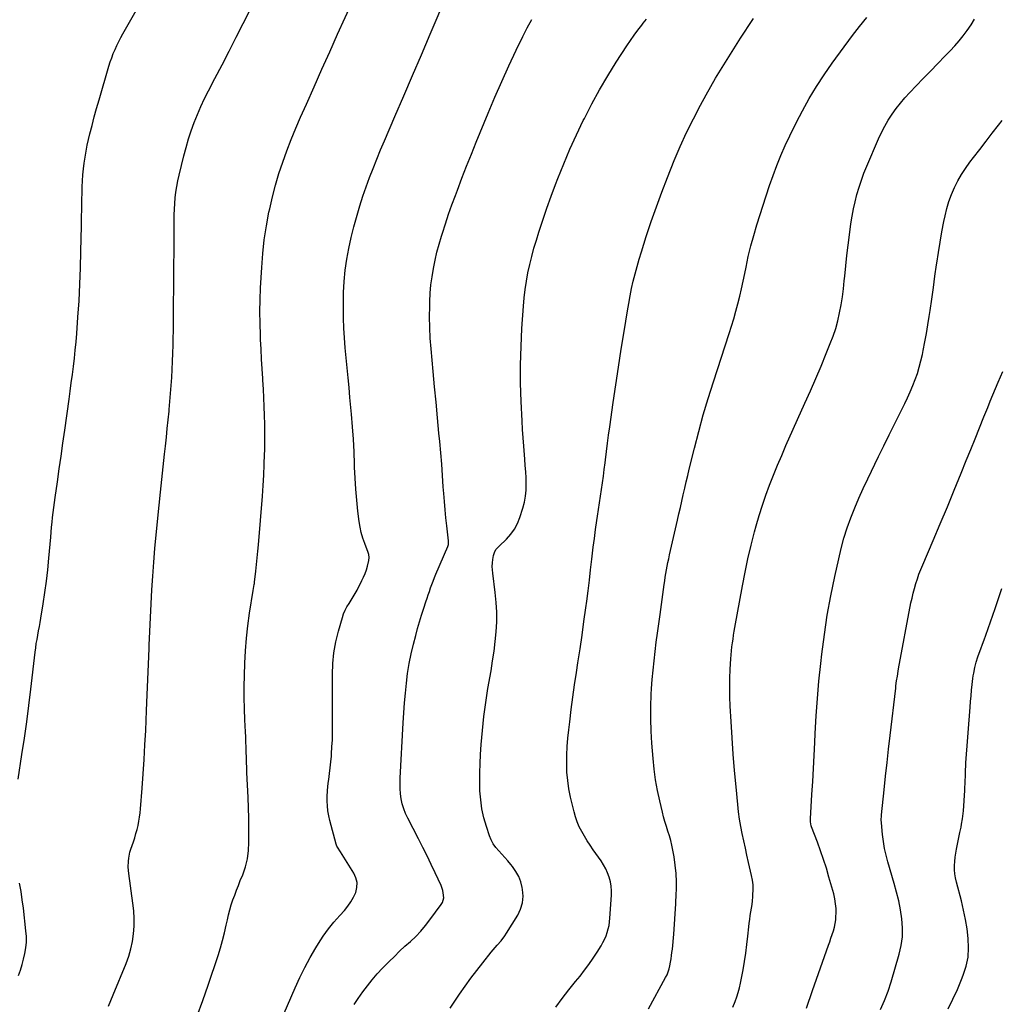
# Model space of a CAD drawing. Units: inches. Extents: x 1864794 to 1870087, y 475177 to 480378.
# Drawn here: x 1868194 to 1868926, y 476185 to 476921 of the extents above; entities that cross this region are included whole.
import ezdxf

# ---------------------------------------------------------------- set-up
doc = ezdxf.new("R2010")
doc.units = ezdxf.units.IN
doc.header["$MEASUREMENT"] = 0
doc.layers.add('7', color=7, linetype='Continuous')
doc.layers.add('8', color=7, linetype='Continuous')

msp = doc.modelspace()

# ---------------------------------------------------------------- linework, layer by layer
at = {"layer": '7', "color": 18}
for points in [[(1868385.86, 476165.53, 1684), (1868399.73, 476197.68, 1684), (1868403.25, 476205.35, 1684), (1868406.97, 476212.91, 1684), (1868411.02, 476220.31, 1684), (1868415.29, 476227.59, 1684), (1868417.22, 476230.72, 1684), (1868420.84, 476236.23, 1684), (1868424.66, 476241.59, 1684), (1868428.8, 476246.71, 1684), (1868433.13, 476251.68, 1684), (1868436.6, 476255.43, 1684), (1868439.16, 476258.53, 1684), (1868441.46, 476261.79, 1684), (1868443.39, 476265.29, 1684), (1868445.06, 476268.95, 1684), (1868445.91, 476272.67, 1684), (1868446.08, 476276.32, 1684), (1868445.21, 476279.88, 1684), (1868443.67, 476283.37, 1684), (1868433.69, 476299.16, 1684), (1868433.24, 476299.87, 1684), (1868431.88, 476302.02, 1684), (1868431.09, 476303.49, 1684), (1868430.79, 476304.27, 1684), (1868430.54, 476305.07, 1684), (1868425.82, 476322.66, 1684), (1868425, 476326.25, 1684), (1868424.35, 476329.87, 1684), (1868423.97, 476333.53, 1684), (1868423.77, 476337.21, 1684), (1868423.79, 476340.91, 1684), (1868423.94, 476344.59, 1684), (1868424.26, 476348.27, 1684), (1868424.7, 476351.94, 1684), (1868424.91, 476353.33, 1684), (1868425.5, 476357.69, 1684), (1868426.03, 476362.06, 1684), (1868426.48, 476366.43, 1684), (1868426.87, 476370.82, 1684), (1868427.01, 476372.55, 1684), (1868427.35, 476377.81, 1684), (1868427.61, 476383.07, 1684), (1868427.72, 476388.34, 1684), (1868427.74, 476393.61, 1684), (1868427.7, 476397.91, 1684), (1868427.65, 476405.33, 1684), (1868427.61, 476412.75, 1684), (1868427.61, 476420.18, 1684), (1868427.64, 476427.6, 1684), (1868427.66, 476431.71, 1684), (1868428.03, 476439.92, 1684), (1868428.84, 476448.06, 1684), (1868430.31, 476456.12, 1684), (1868432.21, 476464.11, 1684), (1868435.09, 476474.33, 1684), (1868436.02, 476477.1, 1684), (1868437.13, 476479.79, 1684), (1868438.51, 476482.34, 1684), (1868440.07, 476484.82, 1684), (1868441.71, 476487.26, 1684), (1868443.28, 476489.74, 1684), (1868444.74, 476492.29, 1684), (1868446.14, 476494.88, 1684), (1868449.75, 476501.95, 1684), (1868450.98, 476504.57, 1684), (1868452.09, 476507.24, 1684), (1868453.02, 476509.98, 1684), (1868453.83, 476512.76, 1684), (1868454.88, 476516.89, 1684), (1868455.12, 476519.18, 1684), (1868454.79, 476521.47, 1684), (1868454.58, 476522.22, 1684), (1868454.33, 476522.95, 1684), (1868451.81, 476529.58, 1684), (1868450.42, 476533.66, 1684), (1868449.23, 476537.79, 1684), (1868448.35, 476541.99, 1684), (1868447.67, 476546.24, 1684), (1868446.73, 476553.95, 1684), (1868445.84, 476562.1, 1684), (1868445.11, 476570.26, 1684), (1868444.62, 476578.44, 1684), (1868444.28, 476586.63, 1684), (1868444.21, 476588.92, 1684), (1868443.86, 476598.26, 1684), (1868443.39, 476607.59, 1684), (1868442.74, 476616.91, 1684), (1868441.97, 476626.22, 1684), (1868440.8, 476638.79, 1684), (1868440.1, 476646.21, 1684), (1868439.39, 476653.61, 1684), (1868438.65, 476661.02, 1684), (1868437.91, 476668.43, 1684), (1868437.23, 476675.84, 1684), (1868436.67, 476683.26, 1684), (1868436.27, 476690.68, 1684), (1868435.97, 476698.12, 1684), (1868435.9, 476700.75, 1684), (1868435.84, 476709.04, 1684), (1868436.02, 476717.33, 1684), (1868436.55, 476725.6, 1684), (1868437.32, 476733.86, 1684), (1868438.47, 476742.08, 1684), (1868439.86, 476750.25, 1684), (1868441.63, 476758.34, 1684), (1868443.66, 476766.38, 1684), (1868446.05, 476775.02, 1684), (1868448.13, 476782.13, 1684), (1868450.35, 476789.19, 1684), (1868452.78, 476796.19, 1684), (1868455.34, 476803.15, 1684), (1868458.05, 476810.05, 1684), (1868460.81, 476816.93, 1684), (1868463.65, 476823.77, 1684), (1868466.55, 476830.6, 1684), (1868474.39, 476848.78, 1684), (1868481, 476864.16, 1684), (1868487.59, 476879.55, 1684), (1868494.15, 476894.96, 1684), (1868500.68, 476910.37, 1684), (1868513.12, 476939.8, 1684)], [(1868192.79, 476353.62, 1678), (1868195.65, 476371.89, 1678), (1868197.48, 476384.1, 1678), (1868199.23, 476396.33, 1678), (1868200.82, 476408.58, 1678), (1868202.32, 476420.85, 1678), (1868205.53, 476448.4, 1678), (1868205.93, 476451.61, 1678), (1868206.38, 476454.82, 1678), (1868206.9, 476458.01, 1678), (1868207.46, 476461.2, 1678), (1868208.05, 476464.38, 1678), (1868208.63, 476467.57, 1678), (1868209.18, 476470.76, 1678), (1868209.73, 476473.95, 1678), (1868211.52, 476484.54, 1678), (1868212.84, 476493.04, 1678), (1868214.03, 476501.56, 1678), (1868215, 476510.1, 1678), (1868215.83, 476518.66, 1678), (1868217.16, 476534.48, 1678), (1868217.48, 476538.17, 1678), (1868217.82, 476541.86, 1678), (1868218.19, 476545.55, 1678), (1868218.57, 476549.23, 1678), (1868218.99, 476552.91, 1678), (1868219.43, 476556.59, 1678), (1868219.92, 476560.26, 1678), (1868220.42, 476563.93, 1678), (1868222.14, 476575.82, 1678), (1868223.52, 476585.43, 1678), (1868224.89, 476595.04, 1678), (1868226.25, 476604.65, 1678), (1868227.6, 476614.26, 1678), (1868230.86, 476637.52, 1678), (1868231.71, 476643.64, 1678), (1868232.54, 476649.76, 1678), (1868233.34, 476655.88, 1678), (1868234.13, 476662.01, 1678), (1868234.86, 476668.14, 1678), (1868235.52, 476674.28, 1678), (1868236.09, 476680.42, 1678), (1868236.59, 476686.58, 1678), (1868237.5, 476698.82, 1678), (1868238.3, 476711.1, 1678), (1868238.97, 476723.4, 1678), (1868239.44, 476735.7, 1678), (1868239.76, 476748, 1678), (1868240.11, 476767.08, 1678), (1868240.24, 476773.42, 1678), (1868240.37, 476779.76, 1678), (1868240.51, 476786.09, 1678), (1868240.67, 476792.43, 1678), (1868240.76, 476796.11, 1678), (1868240.95, 476800.6, 1678), (1868241.22, 476805.09, 1678), (1868241.63, 476809.56, 1678), (1868242.14, 476814.03, 1678), (1868242.78, 476818.48, 1678), (1868243.53, 476822.91, 1678), (1868244.42, 476827.31, 1678), (1868245.41, 476831.7, 1678), (1868246.39, 476835.75, 1678), (1868247.99, 476842.14, 1678), (1868249.66, 476848.5, 1678), (1868251.41, 476854.85, 1678), (1868253.23, 476861.18, 1678), (1868260.68, 476886.45, 1678), (1868261.67, 476889.59, 1678), (1868262.74, 476892.71, 1678), (1868263.92, 476895.79, 1678), (1868265.19, 476898.84, 1678), (1868266.55, 476901.85, 1678), (1868267.98, 476904.82, 1678), (1868269.5, 476907.75, 1678), (1868271.07, 476910.65, 1678), (1868282.89, 476931.59, 1678)], [(1868326.71, 476176.56, 1682), (1868330.86, 476188.07, 1682), (1868334.86, 476199.64, 1682), (1868342.24, 476221.76, 1682), (1868344, 476227.38, 1682), (1868345.63, 476233.04, 1682), (1868347.05, 476238.75, 1682), (1868348.33, 476244.49, 1682), (1868349.14, 476248.48, 1682), (1868349.99, 476252.24, 1682), (1868350.95, 476255.97, 1682), (1868352.07, 476259.65, 1682), (1868353.3, 476263.31, 1682), (1868354.63, 476266.93, 1682), (1868355.99, 476270.54, 1682), (1868357.39, 476274.14, 1682), (1868358.82, 476277.73, 1682), (1868360.62, 476282.18, 1682), (1868362.6, 476288.06, 1682), (1868364.12, 476294.02, 1682), (1868364.94, 476300.12, 1682), (1868365.29, 476306.32, 1682), (1868365.29, 476309.14, 1682), (1868365.23, 476316.82, 1682), (1868365.1, 476324.49, 1682), (1868364.88, 476332.16, 1682), (1868364.6, 476339.83, 1682), (1868363.79, 476358.52, 1682), (1868363.64, 476362.32, 1682), (1868363.5, 476366.13, 1682), (1868363.39, 476369.93, 1682), (1868363.3, 476373.74, 1682), (1868363.2, 476377.55, 1682), (1868363.07, 476381.35, 1682), (1868362.9, 476385.16, 1682), (1868362.72, 476388.96, 1682), (1868362.23, 476397.91, 1682), (1868361.89, 476406.19, 1682), (1868361.69, 476414.47, 1682), (1868361.71, 476422.75, 1682), (1868361.88, 476431.04, 1682), (1868362.19, 476440.2, 1682), (1868362.68, 476449.56, 1682), (1868363.41, 476458.9, 1682), (1868364.49, 476468.21, 1682), (1868365.81, 476477.49, 1682), (1868368.55, 476494.47, 1682), (1868369.31, 476499.12, 1682), (1868369.42, 476499.9, 1682), (1868369.51, 476500.68, 1682), (1868370.47, 476509, 1682), (1868371.01, 476513.94, 1682), (1868371.52, 476518.88, 1682), (1868371.97, 476523.83, 1682), (1868372.4, 476528.79, 1682), (1868375.3, 476565.06, 1682), (1868375.86, 476572.91, 1682), (1868376.34, 476580.77, 1682), (1868376.7, 476588.63, 1682), (1868376.97, 476596.5, 1682), (1868377.04, 476599.09, 1682), (1868377.16, 476605.67, 1682), (1868377.2, 476612.24, 1682), (1868377.13, 476618.82, 1682), (1868376.99, 476625.4, 1682), (1868376.76, 476631.97, 1682), (1868376.48, 476638.54, 1682), (1868376.12, 476645.11, 1682), (1868375.72, 476651.68, 1682), (1868375.62, 476653.05, 1682), (1868375.16, 476660.31, 1682), (1868374.73, 476667.56, 1682), (1868374.35, 476674.82, 1682), (1868373.99, 476682.08, 1682), (1868373.84, 476685.29, 1682), (1868373.57, 476694.15, 1682), (1868373.48, 476703.01, 1682), (1868373.66, 476711.87, 1682), (1868374.01, 476720.73, 1682), (1868374.85, 476736.06, 1682), (1868375.66, 476746.42, 1682), (1868376.78, 476756.73, 1682), (1868378.36, 476766.99, 1682), (1868380.26, 476777.2, 1682), (1868380.8, 476779.8, 1682), (1868382.83, 476788.64, 1682), (1868385.1, 476797.41, 1682), (1868387.71, 476806.08, 1682), (1868390.55, 476814.69, 1682), (1868393.66, 476823.21, 1682), (1868396.91, 476831.68, 1682), (1868400.36, 476840.07, 1682), (1868403.94, 476848.41, 1682), (1868408.19, 476857.97, 1682), (1868414.01, 476871.05, 1682), (1868419.84, 476884.12, 1682), (1868425.7, 476897.17, 1682), (1868431.57, 476910.22, 1682), (1868442.87, 476935.27, 1682)], [(1868515.62, 476182.41, 1688), (1868522.63, 476192.76, 1688), (1868526.81, 476198.78, 1688), (1868531.09, 476204.72, 1688), (1868535.51, 476210.56, 1688), (1868540.03, 476216.33, 1688), (1868546.33, 476224.18, 1688), (1868549.27, 476227.7, 1688), (1868550.78, 476229.42, 1688), (1868553.82, 476232.85, 1688), (1868556.57, 476236.49, 1688), (1868557.83, 476238.4, 1688), (1868566.16, 476251.94, 1688), (1868568.3, 476256.49, 1688), (1868569.75, 476261.18, 1688), (1868570.14, 476266.07, 1688), (1868569.84, 476271.09, 1688), (1868569.58, 476272.58, 1688), (1868568.5, 476276.82, 1688), (1868566.99, 476280.87, 1688), (1868564.87, 476284.63, 1688), (1868562.33, 476288.19, 1688), (1868560.95, 476289.84, 1688), (1868558.74, 476292.41, 1688), (1868556.51, 476294.95, 1688), (1868554.23, 476297.45, 1688), (1868551.92, 476299.92, 1688), (1868549.78, 476302.48, 1688), (1868547.89, 476305.2, 1688), (1868546.37, 476308.14, 1688), (1868545.11, 476311.23, 1688), (1868542.77, 476318.25, 1688), (1868540.9, 476324.76, 1688), (1868539.4, 476331.35, 1688), (1868538.47, 476338.03, 1688), (1868537.92, 476344.79, 1688), (1868537.76, 476351.59, 1688), (1868537.76, 476358.39, 1688), (1868537.97, 476365.19, 1688), (1868538.34, 476371.99, 1688), (1868538.87, 476379.46, 1688), (1868539.77, 476389.97, 1688), (1868540.88, 476400.46, 1688), (1868542.3, 476410.91, 1688), (1868543.94, 476421.33, 1688), (1868546.24, 476434.61, 1688), (1868547.4, 476441.87, 1688), (1868548.44, 476449.15, 1688), (1868549.3, 476456.44, 1688), (1868550.04, 476463.76, 1688), (1868550.45, 476471.08, 1688), (1868550.53, 476478.39, 1688), (1868550.13, 476485.69, 1688), (1868549.4, 476492.98, 1688), (1868547.47, 476507.42, 1688), (1868547.24, 476509.99, 1688), (1868547.16, 476512.55, 1688), (1868547.3, 476515.11, 1688), (1868547.59, 476517.66, 1688), (1868548.08, 476520.73, 1688), (1868549.04, 476523.61, 1688), (1868550.16, 476525.33, 1688), (1868552.22, 476527.65, 1688), (1868557.78, 476532.97, 1688), (1868560.99, 476536.55, 1688), (1868563.79, 476540.38, 1688), (1868565.99, 476544.59, 1688), (1868567.78, 476549.05, 1688), (1868570, 476556.09, 1688), (1868571.16, 476560.53, 1688), (1868572.02, 476565.01, 1688), (1868572.42, 476569.55, 1688), (1868572.52, 476574.14, 1688), (1868572.35, 476578.75, 1688), (1868572.12, 476583.36, 1688), (1868571.82, 476587.97, 1688), (1868571.47, 476592.58, 1688), (1868571.18, 476595.99, 1688), (1868570.68, 476602.3, 1688), (1868570.22, 476608.62, 1688), (1868569.83, 476614.94, 1688), (1868569.49, 476621.26, 1688), (1868568.79, 476635.91, 1688), (1868568.36, 476649.55, 1688), (1868568.26, 476663.2, 1688), (1868568.63, 476676.84, 1688), (1868569.31, 476690.47, 1688), (1868570.43, 476706.93, 1688), (1868570.98, 476713.22, 1688), (1868571.71, 476719.48, 1688), (1868572.68, 476725.7, 1688), (1868573.82, 476731.9, 1688), (1868575.18, 476738.07, 1688), (1868576.66, 476744.2, 1688), (1868578.32, 476750.28, 1688), (1868580.11, 476756.34, 1688), (1868581.97, 476762.34, 1688), (1868584.87, 476771.34, 1688), (1868587.89, 476780.3, 1688), (1868591.09, 476789.19, 1688), (1868594.43, 476798.04, 1688), (1868596.15, 476802.47, 1688), (1868600.57, 476813.44, 1688), (1868605.19, 476824.33, 1688), (1868610.09, 476835.1, 1688), (1868615.18, 476845.78, 1688), (1868615.98, 476847.41, 1688), (1868621.5, 476858.14, 1688), (1868627.27, 476868.72, 1688), (1868633.41, 476879.09, 1688), (1868639.8, 476889.33, 1688), (1868647.7, 476901.49, 1688), (1868650.38, 476905.5, 1688), (1868653.13, 476909.45, 1688), (1868655.99, 476913.33, 1688), (1868658.92, 476917.16, 1688), (1868660.01, 476918.54, 1688), (1868662.43, 476921.65, 1688)], [(1868664, 476182.03, 1692), (1868676.68, 476205.26, 1692), (1868677.75, 476207.38, 1692), (1868679.43, 476211.81, 1692), (1868679.95, 476214.11, 1692), (1868680.41, 476216.71, 1692), (1868680.81, 476219.18, 1692), (1868681.16, 476221.65, 1692), (1868681.46, 476224.13, 1692), (1868681.72, 476226.62, 1692), (1868682.72, 476237.62, 1692), (1868683.35, 476245.2, 1692), (1868683.9, 476252.79, 1692), (1868684.32, 476260.39, 1692), (1868684.66, 476267.99, 1692), (1868684.76, 476270.71, 1692), (1868684.79, 476276.94, 1692), (1868684.54, 476283.15, 1692), (1868683.89, 476289.33, 1692), (1868682.98, 476295.49, 1692), (1868682.06, 476300.52, 1692), (1868681.32, 476304.13, 1692), (1868680.48, 476307.72, 1692), (1868679.48, 476311.26, 1692), (1868678.38, 476314.78, 1692), (1868677.25, 476318.29, 1692), (1868676.19, 476321.82, 1692), (1868675.22, 476325.38, 1692), (1868674.32, 476328.96, 1692), (1868672.31, 476337.37, 1692), (1868670.64, 476345.2, 1692), (1868669.21, 476353.07, 1692), (1868668.14, 476360.99, 1692), (1868667.31, 476368.96, 1692), (1868666.39, 476380.43, 1692), (1868665.85, 476389.54, 1692), (1868665.56, 476398.65, 1692), (1868665.65, 476407.76, 1692), (1868666, 476416.88, 1692), (1868666.26, 476421.22, 1692), (1868666.74, 476428.16, 1692), (1868667.32, 476435.09, 1692), (1868668.04, 476442.01, 1692), (1868668.85, 476448.92, 1692), (1868669.75, 476455.82, 1692), (1868670.65, 476462.72, 1692), (1868671.58, 476469.61, 1692), (1868672.52, 476476.51, 1692), (1868675.61, 476498.93, 1692), (1868676.01, 476501.71, 1692), (1868676.44, 476504.5, 1692), (1868676.89, 476507.28, 1692), (1868677.37, 476510.05, 1692), (1868677.89, 476512.82, 1692), (1868678.43, 476515.58, 1692), (1868679.01, 476518.34, 1692), (1868679.62, 476521.09, 1692), (1868685.59, 476547.08, 1692), (1868686.68, 476551.84, 1692), (1868687.76, 476556.61, 1692), (1868688.82, 476561.38, 1692), (1868689.88, 476566.15, 1692), (1868690.95, 476570.92, 1692), (1868692.05, 476575.68, 1692), (1868693.18, 476580.44, 1692), (1868694.34, 476585.19, 1692), (1868698.21, 476600.8, 1692), (1868701.45, 476613.31, 1692), (1868704.88, 476625.77, 1692), (1868708.58, 476638.15, 1692), (1868712.46, 476650.48, 1692), (1868724.25, 476686.56, 1692), (1868725.99, 476692.08, 1692), (1868727.67, 476697.63, 1692), (1868729.23, 476703.21, 1692), (1868730.72, 476708.81, 1692), (1868732.1, 476714.43, 1692), (1868733.43, 476720.07, 1692), (1868734.67, 476725.73, 1692), (1868735.84, 476731.41, 1692), (1868736.78, 476736.1, 1692), (1868738.5, 476744.1, 1692), (1868740.4, 476752.05, 1692), (1868742.56, 476759.93, 1692), (1868744.9, 476767.78, 1692), (1868751.79, 476789.59, 1692), (1868754.32, 476797.22, 1692), (1868756.98, 476804.8, 1692), (1868759.85, 476812.29, 1692), (1868762.86, 476819.74, 1692), (1868766.08, 476827.1, 1692), (1868769.42, 476834.4, 1692), (1868772.97, 476841.61, 1692), (1868776.64, 476848.75, 1692), (1868778.96, 476853.1, 1692), (1868784.08, 476862.24, 1692), (1868789.46, 476871.23, 1692), (1868795.23, 476879.97, 1692), (1868801.25, 476888.55, 1692), (1868816.48, 476909.28, 1692), (1868821.65, 476916.06, 1692), (1868826.96, 476922.71, 1692)], [(1868727.05, 476183.1, 1694), (1868728.75, 476187.5, 1694), (1868729.91, 476190.84, 1694), (1868730.96, 476194.22, 1694), (1868731.83, 476197.64, 1694), (1868732.59, 476201.1, 1694), (1868734.53, 476211.11, 1694), (1868735.65, 476217.34, 1694), (1868736.65, 476223.6, 1694), (1868737.48, 476229.87, 1694), (1868738.2, 476236.16, 1694), (1868738.9, 476243.15, 1694), (1868739.21, 476245.96, 1694), (1868739.56, 476248.76, 1694), (1868739.98, 476251.56, 1694), (1868740.43, 476254.34, 1694), (1868740.88, 476257.13, 1694), (1868741.27, 476259.93, 1694), (1868741.59, 476262.73, 1694), (1868741.86, 476265.54, 1694), (1868741.99, 476267.21, 1694), (1868742.11, 476270.84, 1694), (1868742.01, 476274.46, 1694), (1868741.59, 476278.06, 1694), (1868740.94, 476281.64, 1694), (1868738.71, 476291.38, 1694), (1868737.49, 476296.75, 1694), (1868736.29, 476302.11, 1694), (1868735.11, 476307.49, 1694), (1868733.95, 476312.86, 1694), (1868732.9, 476318.25, 1694), (1868731.96, 476323.67, 1694), (1868731.22, 476329.11, 1694), (1868730.6, 476334.57, 1694), (1868729.32, 476347.93, 1694), (1868728.23, 476360.09, 1694), (1868727.23, 476372.26, 1694), (1868726.37, 476384.44, 1694), (1868725.61, 476396.63, 1694), (1868724.97, 476408.06, 1694), (1868724.7, 476414.96, 1694), (1868724.58, 476421.86, 1694), (1868724.69, 476428.77, 1694), (1868724.96, 476435.67, 1694), (1868725.4, 476443.56, 1694), (1868725.61, 476446.51, 1694), (1868725.87, 476449.46, 1694), (1868726.21, 476452.39, 1694), (1868726.61, 476455.32, 1694), (1868727.06, 476458.25, 1694), (1868727.53, 476461.17, 1694), (1868728.03, 476464.08, 1694), (1868728.54, 476467, 1694), (1868734.11, 476497.97, 1694), (1868736.08, 476508.14, 1694), (1868738.22, 476518.28, 1694), (1868740.62, 476528.35, 1694), (1868743.2, 476538.39, 1694), (1868744.44, 476542.98, 1694), (1868746.64, 476550.66, 1694), (1868749.01, 476558.28, 1694), (1868751.61, 476565.83, 1694), (1868754.37, 476573.32, 1694), (1868757.3, 476580.75, 1694), (1868760.32, 476588.15, 1694), (1868763.44, 476595.5, 1694), (1868766.65, 476602.82, 1694), (1868780.86, 476634.57, 1694), (1868784.93, 476643.78, 1694), (1868788.94, 476653.01, 1694), (1868792.86, 476662.28, 1694), (1868796.72, 476671.58, 1694), (1868799.78, 476679.03, 1694), (1868801.91, 476684.67, 1694), (1868803.82, 476690.37, 1694), (1868805.4, 476696.18, 1694), (1868806.76, 476702.05, 1694), (1868807.86, 476707.99, 1694), (1868808.82, 476713.94, 1694), (1868809.59, 476719.92, 1694), (1868810.21, 476725.93, 1694), (1868810.52, 476729.42, 1694), (1868811.26, 476737.18, 1694), (1868812.08, 476744.93, 1694), (1868813.01, 476752.66, 1694), (1868814.03, 476760.39, 1694), (1868815.19, 476768.69, 1694), (1868816.06, 476774.2, 1694), (1868817.08, 476779.68, 1694), (1868818.31, 476785.12, 1694), (1868819.68, 476790.53, 1694), (1868821.26, 476795.88, 1694), (1868822.99, 476801.17, 1694), (1868824.94, 476806.4, 1694), (1868827.03, 476811.57, 1694), (1868835.83, 476832.09, 1694), (1868838.03, 476836.85, 1694), (1868840.42, 476841.51, 1694), (1868843.07, 476846.03, 1694), (1868845.9, 476850.44, 1694), (1868848.97, 476854.71, 1694), (1868852.17, 476858.86, 1694), (1868855.58, 476862.84, 1694), (1868859.12, 476866.71, 1694), (1868863.86, 476871.63, 1694), (1868869.25, 476877.22, 1694), (1868874.65, 476882.79, 1694), (1868880.06, 476888.35, 1694), (1868885.48, 476893.91, 1694), (1868889.33, 476897.84, 1694), (1868892.74, 476901.5, 1694), (1868896.04, 476905.26, 1694), (1868899.15, 476909.16, 1694), (1868902.15, 476913.17, 1694), (1868904.93, 476917.32, 1694), (1868907.54, 476921.57, 1694)], [(1868443.87, 476185.05, 1686), (1868445.31, 476187.32, 1686), (1868446.82, 476189.55, 1686), (1868450.36, 476194.58, 1686), (1868453.79, 476199.21, 1686), (1868457.37, 476203.71, 1686), (1868461.16, 476208.03, 1686), (1868465.1, 476212.23, 1686), (1868470.07, 476217.26, 1686), (1868473.95, 476221.12, 1686), (1868477.88, 476224.92, 1686), (1868481.89, 476228.64, 1686), (1868485.95, 476232.31, 1686), (1868489.91, 476236.06, 1686), (1868493.7, 476239.96, 1686), (1868497.23, 476244.1, 1686), (1868500.59, 476248.4, 1686), (1868509, 476259.9, 1686), (1868509.91, 476261.49, 1686), (1868510.83, 476264.91, 1686), (1868510.55, 476268.61, 1686), (1868510.14, 476270.44, 1686), (1868508.85, 476273.98, 1686), (1868504.52, 476283.43, 1686), (1868501.52, 476289.86, 1686), (1868498.44, 476296.25, 1686), (1868495.27, 476302.6, 1686), (1868492.03, 476308.91, 1686), (1868483.96, 476324.33, 1686), (1868482.34, 476327.82, 1686), (1868480.96, 476331.39, 1686), (1868479.92, 476335.07, 1686), (1868479.12, 476338.83, 1686), (1868478.62, 476342.66, 1686), (1868478.29, 476346.5, 1686), (1868478.21, 476350.35, 1686), (1868478.3, 476354.2, 1686), (1868480.6, 476395.66, 1686), (1868481.06, 476403.07, 1686), (1868481.6, 476410.48, 1686), (1868482.24, 476417.88, 1686), (1868482.96, 476425.28, 1686), (1868483.89, 476432.64, 1686), (1868485.05, 476439.96, 1686), (1868486.55, 476447.21, 1686), (1868488.27, 476454.43, 1686), (1868489.98, 476460.96, 1686), (1868491.37, 476466.07, 1686), (1868492.82, 476471.16, 1686), (1868494.35, 476476.22, 1686), (1868495.95, 476481.27, 1686), (1868497.53, 476486.15, 1686), (1868498.38, 476488.74, 1686), (1868499.24, 476491.33, 1686), (1868500.12, 476493.92, 1686), (1868501.01, 476496.5, 1686), (1868501.94, 476499.07, 1686), (1868502.9, 476501.62, 1686), (1868503.91, 476504.16, 1686), (1868504.96, 476506.68, 1686), (1868513.84, 476527.44, 1686), (1868514.34, 476529.02, 1686), (1868514.48, 476531.79, 1686), (1868513.14, 476542.8, 1686), (1868512.45, 476548.87, 1686), (1868511.83, 476554.94, 1686), (1868511.32, 476561.03, 1686), (1868510.87, 476567.12, 1686), (1868510.56, 476571.95, 1686), (1868509.97, 476580.45, 1686), (1868509.33, 476588.96, 1686), (1868508.62, 476597.45, 1686), (1868507.85, 476605.95, 1686), (1868507.27, 476612.09, 1686), (1868506.18, 476623.65, 1686), (1868505.09, 476635.21, 1686), (1868504.02, 476646.77, 1686), (1868502.95, 476658.33, 1686), (1868501.42, 476675.1, 1686), (1868500.83, 476683.06, 1686), (1868500.43, 476691.03, 1686), (1868500.31, 476699.01, 1686), (1868500.39, 476707, 1686), (1868500.48, 476710.54, 1686), (1868500.8, 476716.75, 1686), (1868501.31, 476722.93, 1686), (1868502.12, 476729.08, 1686), (1868503.12, 476735.21, 1686), (1868504.38, 476741.3, 1686), (1868505.79, 476747.36, 1686), (1868507.41, 476753.35, 1686), (1868509.17, 476759.32, 1686), (1868509.89, 476761.6, 1686), (1868512.18, 476768.66, 1686), (1868514.54, 476775.7, 1686), (1868517.01, 476782.7, 1686), (1868519.55, 476789.67, 1686), (1868521.08, 476793.78, 1686), (1868524.49, 476802.77, 1686), (1868527.96, 476811.74, 1686), (1868531.52, 476820.67, 1686), (1868535.14, 476829.58, 1686), (1868544.09, 476851.27, 1686), (1868549.11, 476863.13, 1686), (1868554.26, 476874.92, 1686), (1868559.61, 476886.63, 1686), (1868565.1, 476898.27, 1686), (1868570.08, 476908.59, 1686), (1868573.28, 476914.97, 1686), (1868576.62, 476921.28, 1686)], [(1868782.07, 476182.37, 1696), (1868783.46, 476186.79, 1696), (1868784.89, 476191.2, 1696), (1868786.38, 476195.58, 1696), (1868787.9, 476199.96, 1696), (1868798.4, 476229.43, 1696), (1868799.34, 476232.1, 1696), (1868800.27, 476234.78, 1696), (1868801.17, 476237.46, 1696), (1868802.07, 476240.15, 1696), (1868802.83, 476242.87, 1696), (1868803.44, 476245.61, 1696), (1868803.81, 476248.39, 1696), (1868804.03, 476251.2, 1696), (1868804.09, 476253.05, 1696), (1868804.05, 476256.79, 1696), (1868803.77, 476260.5, 1696), (1868803.16, 476264.17, 1696), (1868802.32, 476267.81, 1696), (1868798.77, 476280.43, 1696), (1868796.82, 476287.04, 1696), (1868794.75, 476293.6, 1696), (1868792.51, 476300.11, 1696), (1868790.15, 476306.58, 1696), (1868785.8, 476318.05, 1696), (1868785.56, 476318.76, 1696), (1868784.97, 476321.71, 1696), (1868784.94, 476323.96, 1696), (1868786.08, 476341.97, 1696), (1868786.67, 476351.73, 1696), (1868787.22, 476361.48, 1696), (1868787.72, 476371.25, 1696), (1868788.18, 476381.01, 1696), (1868788.48, 476387.69, 1696), (1868789.2, 476400.78, 1696), (1868790.11, 476413.85, 1696), (1868791.28, 476426.91, 1696), (1868792.64, 476439.95, 1696), (1868793.44, 476446.97, 1696), (1868795.34, 476461.59, 1696), (1868797.54, 476476.15, 1696), (1868800.18, 476490.64, 1696), (1868803.12, 476505.08, 1696), (1868806.03, 476518.3, 1696), (1868807.91, 476526.04, 1696), (1868810.01, 476533.72, 1696), (1868812.45, 476541.3, 1696), (1868815.1, 476548.81, 1696), (1868818.02, 476556.23, 1696), (1868821.08, 476563.59, 1696), (1868824.34, 476570.87, 1696), (1868827.74, 476578.08, 1696), (1868835.81, 476594.6, 1696), (1868839.78, 476602.69, 1696), (1868843.75, 476610.77, 1696), (1868847.76, 476618.84, 1696), (1868851.77, 476626.9, 1696), (1868855.44, 476634.24, 1696), (1868857.56, 476638.66, 1696), (1868859.58, 476643.12, 1696), (1868861.46, 476647.65, 1696), (1868863.24, 476652.21, 1696), (1868864.84, 476656.84, 1696), (1868866.29, 476661.52, 1696), (1868867.52, 476666.25, 1696), (1868868.61, 476671.03, 1696), (1868869.22, 476674.03, 1696), (1868870.45, 476680.34, 1696), (1868871.61, 476686.67, 1696), (1868872.67, 476693.02, 1696), (1868873.66, 476699.37, 1696), (1868874.33, 476703.92, 1696), (1868875.57, 476712.4, 1696), (1868876.8, 476720.88, 1696), (1868878, 476729.36, 1696), (1868879.18, 476737.85, 1696), (1868879.38, 476739.29, 1696), (1868880.53, 476747.04, 1696), (1868881.77, 476754.79, 1696), (1868883.16, 476762.5, 1696), (1868884.64, 476770.2, 1696), (1868885.55, 476774.66, 1696), (1868886.84, 476780.06, 1696), (1868888.39, 476785.37, 1696), (1868890.32, 476790.56, 1696), (1868892.5, 476795.67, 1696), (1868895.03, 476800.61, 1696), (1868897.77, 476805.43, 1696), (1868900.82, 476810.05, 1696), (1868904.09, 476814.54, 1696), (1868906.89, 476818.14, 1696), (1868911.57, 476824.18, 1696), (1868916.23, 476830.24, 1696), (1868920.87, 476836.32, 1696), (1868925.48, 476842.42, 1696), (1868928.11, 476845.91, 1696)], [(1868837.39, 476181.37, 1698), (1868840.34, 476188.18, 1698), (1868842.91, 476195.14, 1698), (1868845.23, 476202.21, 1698), (1868851.32, 476222.65, 1698), (1868852.82, 476229.2, 1698), (1868853.74, 476235.8, 1698), (1868853.8, 476242.45, 1698), (1868853.29, 476249.15, 1698), (1868852.18, 476255.85, 1698), (1868850.89, 476262.51, 1698), (1868849.31, 476269.11, 1698), (1868847.54, 476275.67, 1698), (1868842.83, 476291.73, 1698), (1868841.51, 476296.76, 1698), (1868840.37, 476301.82, 1698), (1868839.51, 476306.94, 1698), (1868838.84, 476312.1, 1698), (1868837.93, 476320.99, 1698), (1868837.85, 476323.22, 1698), (1868838.07, 476326.19, 1698), (1868838.15, 476326.93, 1698), (1868840.06, 476345.68, 1698), (1868841.11, 476355.79, 1698), (1868842.2, 476365.9, 1698), (1868843.33, 476376, 1698), (1868844.49, 476386.1, 1698), (1868848.65, 476421.51, 1698), (1868848.87, 476423.33, 1698), (1868849.36, 476426.98, 1698), (1868849.92, 476430.61, 1698), (1868850.53, 476434.24, 1698), (1868850.86, 476436.05, 1698), (1868860.08, 476485.21, 1698), (1868860.84, 476488.88, 1698), (1868861.67, 476492.51, 1698), (1868862.63, 476496.12, 1698), (1868863.67, 476499.71, 1698), (1868864.83, 476503.26, 1698), (1868866.06, 476506.79, 1698), (1868867.41, 476510.27, 1698), (1868868.83, 476513.73, 1698), (1868876.65, 476531.88, 1698), (1868881.99, 476544.42, 1698), (1868887.27, 476556.97, 1698), (1868892.45, 476569.57, 1698), (1868897.58, 476582.19, 1698), (1868901.37, 476591.62, 1698), (1868904.68, 476599.82, 1698), (1868907.99, 476608.01, 1698), (1868911.3, 476616.2, 1698), (1868914.63, 476624.39, 1698), (1868917.44, 476631.3, 1698), (1868919.37, 476636.03, 1698), (1868921.32, 476640.75, 1698), (1868923.28, 476645.47, 1698), (1868925.26, 476650.18, 1698), (1868928.63, 476658.17, 1698)], [(1868193.03, 476206.81, 1678), (1868194.45, 476210.87, 1678), (1868195.75, 476214.95, 1678), (1868196.87, 476219.1, 1678), (1868197.86, 476223.27, 1678), (1868198.55, 476227.49, 1678), (1868198.95, 476231.72, 1678), (1868198.95, 476235.97, 1678), (1868198.66, 476240.23, 1678), (1868196.7, 476257.04, 1678), (1868195.88, 476263.35, 1678), (1868194.96, 476269.65, 1678), (1868193.89, 476275.93, 1678)]]:
    msp.add_polyline3d(points, dxfattribs=at)
at = {"layer": '8', "color": 18}
for points in [[(1868260.29, 476183.8, 1680), (1868262.09, 476188.03, 1680), (1868263.86, 476192.27, 1680), (1868273.52, 476215.77, 1680), (1868275.47, 476221.16, 1680), (1868277.09, 476226.63, 1680), (1868278.22, 476232.23, 1680), (1868279.04, 476237.9, 1680), (1868279.4, 476243.63, 1680), (1868279.49, 476249.36, 1680), (1868279.17, 476255.07, 1680), (1868278.58, 476260.79, 1680), (1868275.45, 476283.12, 1680), (1868275.05, 476287.68, 1680), (1868275.15, 476292.25, 1680), (1868275.4, 476294.53, 1680), (1868276.32, 476298.99, 1680), (1868276.98, 476301.18, 1680), (1868278.92, 476306.81, 1680), (1868279.91, 476309.82, 1680), (1868280.83, 476312.85, 1680), (1868281.65, 476315.9, 1680), (1868282.41, 476318.98, 1680), (1868283.04, 476322.07, 1680), (1868283.59, 476325.19, 1680), (1868283.99, 476328.32, 1680), (1868284.31, 476331.47, 1680), (1868285.47, 476346.74, 1680), (1868286.25, 476357.53, 1680), (1868286.95, 476368.33, 1680), (1868287.56, 476379.14, 1680), (1868288.1, 476389.95, 1680), (1868288.78, 476404.95, 1680), (1868289.28, 476416.5, 1680), (1868289.78, 476428.06, 1680), (1868290.25, 476439.62, 1680), (1868290.7, 476451.17, 1680), (1868290.8, 476453.6, 1680), (1868291.22, 476463.94, 1680), (1868291.68, 476474.29, 1680), (1868292.19, 476484.62, 1680), (1868292.74, 476494.96, 1680), (1868293.38, 476505.29, 1680), (1868294.12, 476515.61, 1680), (1868294.99, 476525.93, 1680), (1868295.95, 476536.23, 1680), (1868298.17, 476558.42, 1680), (1868299.14, 476567.96, 1680), (1868300.13, 476577.49, 1680), (1868301.15, 476587.02, 1680), (1868302.19, 476596.55, 1680), (1868302.86, 476602.53, 1680), (1868303.57, 476609.06, 1680), (1868304.26, 476615.6, 1680), (1868304.92, 476622.14, 1680), (1868305.55, 476628.69, 1680), (1868305.66, 476629.8, 1680), (1868306.2, 476635.79, 1680), (1868306.7, 476641.79, 1680), (1868307.15, 476647.79, 1680), (1868307.57, 476653.79, 1680), (1868307.91, 476659.79, 1680), (1868308.2, 476665.8, 1680), (1868308.4, 476671.81, 1680), (1868308.54, 476677.82, 1680), (1868308.8, 476693.77, 1680), (1868309, 476707.76, 1680), (1868309.16, 476721.75, 1680), (1868309.25, 476735.74, 1680), (1868309.3, 476749.74, 1680), (1868309.32, 476771.11, 1680), (1868309.39, 476775.36, 1680), (1868309.55, 476779.61, 1680), (1868309.84, 476783.86, 1680), (1868310.21, 476788.1, 1680), (1868310.74, 476792.32, 1680), (1868311.38, 476796.52, 1680), (1868312.19, 476800.7, 1680), (1868313.11, 476804.85, 1680), (1868316.66, 476819.43, 1680), (1868318.33, 476825.73, 1680), (1868320.15, 476831.99, 1680), (1868322.2, 476838.17, 1680), (1868324.41, 476844.3, 1680), (1868326.84, 476850.35, 1680), (1868329.41, 476856.34, 1680), (1868332.19, 476862.23, 1680), (1868335.11, 476868.07, 1680), (1868339.82, 476877.07, 1680), (1868345.17, 476887.36, 1680), (1868350.5, 476897.68, 1680), (1868355.78, 476908.01, 1680), (1868361.04, 476918.35, 1680), (1868371.27, 476938.6, 1680)], [(1868594.75, 476183.15, 1690), (1868599.5, 476189.69, 1690), (1868604.42, 476196.09, 1690), (1868609.46, 476202.41, 1690), (1868612.71, 476206.37, 1690), (1868616.13, 476210.7, 1690), (1868619.43, 476215.12, 1690), (1868622.56, 476219.67, 1690), (1868625.57, 476224.3, 1690), (1868628.5, 476229, 1690), (1868629.87, 476231.38, 1690), (1868631.11, 476233.83, 1690), (1868632.16, 476236.36, 1690), (1868633.09, 476238.94, 1690), (1868633.82, 476241.59, 1690), (1868634.43, 476244.27, 1690), (1868634.84, 476246.98, 1690), (1868635.12, 476249.72, 1690), (1868636.26, 476266.74, 1690), (1868636.29, 476270.17, 1690), (1868636.06, 476273.57, 1690), (1868635.45, 476276.93, 1690), (1868634.57, 476280.25, 1690), (1868633.36, 476283.47, 1690), (1868631.96, 476286.6, 1690), (1868630.28, 476289.6, 1690), (1868628.41, 476292.49, 1690), (1868622.51, 476300.82, 1690), (1868620.24, 476304.13, 1690), (1868618.06, 476307.48, 1690), (1868615.98, 476310.91, 1690), (1868613.99, 476314.39, 1690), (1868612.2, 476317.96, 1690), (1868610.62, 476321.61, 1690), (1868609.34, 476325.38, 1690), (1868608.26, 476329.22, 1690), (1868605.69, 476340.05, 1690), (1868604.44, 476346.26, 1690), (1868603.49, 476352.51, 1690), (1868602.98, 476358.81, 1690), (1868602.76, 476365.15, 1690), (1868602.87, 476371.5, 1690), (1868603.14, 476377.85, 1690), (1868603.65, 476384.18, 1690), (1868604.3, 476390.5, 1690), (1868605.01, 476396.33, 1690), (1868606.18, 476405.55, 1690), (1868607.4, 476414.76, 1690), (1868608.71, 476423.97, 1690), (1868610.07, 476433.16, 1690), (1868611.2, 476440.59, 1690), (1868612.74, 476450.85, 1690), (1868614.23, 476461.11, 1690), (1868615.67, 476471.39, 1690), (1868617.06, 476481.66, 1690), (1868617.72, 476486.61, 1690), (1868618.74, 476494.42, 1690), (1868619.73, 476502.24, 1690), (1868620.67, 476510.06, 1690), (1868621.58, 476517.89, 1690), (1868621.84, 476520.2, 1690), (1868622.64, 476526.86, 1690), (1868623.48, 476533.52, 1690), (1868624.41, 476540.17, 1690), (1868625.38, 476546.82, 1690), (1868625.89, 476550.16, 1690), (1868626.64, 476555.13, 1690), (1868627.39, 476560.09, 1690), (1868628.13, 476565.06, 1690), (1868628.87, 476570.04, 1690), (1868629.58, 476575.01, 1690), (1868630.26, 476579.99, 1690), (1868630.89, 476584.97, 1690), (1868631.49, 476589.96, 1690), (1868631.76, 476592.3, 1690), (1868632.49, 476598.46, 1690), (1868633.26, 476604.61, 1690), (1868634.08, 476610.76, 1690), (1868634.94, 476616.9, 1690), (1868637.54, 476634.94, 1690), (1868639.5, 476648.26, 1690), (1868641.5, 476661.56, 1690), (1868643.56, 476674.86, 1690), (1868645.66, 476688.15, 1690), (1868648.13, 476703.49, 1690), (1868649.1, 476709.09, 1690), (1868650.13, 476714.68, 1690), (1868651.29, 476720.24, 1690), (1868652.52, 476725.79, 1690), (1868653.87, 476731.3, 1690), (1868655.32, 476736.8, 1690), (1868656.9, 476742.25, 1690), (1868658.58, 476747.68, 1690), (1868662.27, 476759.13, 1690), (1868665.97, 476770.22, 1690), (1868669.82, 476781.26, 1690), (1868673.89, 476792.22, 1690), (1868678.11, 476803.12, 1690), (1868683.17, 476815.79, 1690), (1868687.63, 476826.38, 1690), (1868692.34, 476836.84, 1690), (1868697.45, 476847.12, 1690), (1868702.81, 476857.28, 1690), (1868707.09, 476865.03, 1690), (1868710.56, 476871.2, 1690), (1868714.08, 476877.33, 1690), (1868717.69, 476883.41, 1690), (1868721.36, 476889.46, 1690), (1868725.1, 476895.47, 1690), (1868728.87, 476901.45, 1690), (1868732.69, 476907.41, 1690), (1868736.55, 476913.34, 1690), (1868737.84, 476915.29, 1690), (1868742.44, 476922.13, 1690)], [(1868887.83, 476181.96, 1700), (1868891.47, 476189.1, 1700), (1868894.79, 476196.4, 1700), (1868897.9, 476203.8, 1700), (1868899.19, 476207.02, 1700), (1868901.29, 476213.74, 1700), (1868902.72, 476220.54, 1700), (1868903.15, 476227.48, 1700), (1868902.9, 476234.51, 1700), (1868901.98, 476241.59, 1700), (1868900.84, 476248.62, 1700), (1868899.4, 476255.6, 1700), (1868897.75, 476262.54, 1700), (1868894.05, 476276.68, 1700), (1868893.39, 476279.72, 1700), (1868892.9, 476282.77, 1700), (1868892.67, 476285.86, 1700), (1868892.6, 476288.97, 1700), (1868892.75, 476292.09, 1700), (1868893.02, 476295.19, 1700), (1868893.47, 476298.27, 1700), (1868894.03, 476301.33, 1700), (1868896.69, 476313.8, 1700), (1868897.52, 476317.8, 1700), (1868897.9, 476319.81, 1700), (1868898.61, 476323.84, 1700), (1868899.12, 476327.89, 1700), (1868899.29, 476329.93, 1700), (1868900.28, 476344.98, 1700), (1868900.43, 476347.58, 1700), (1868900.56, 476350.17, 1700), (1868900.64, 476352.77, 1700), (1868900.7, 476355.37, 1700), (1868900.77, 476357.97, 1700), (1868900.86, 476360.56, 1700), (1868901, 476363.16, 1700), (1868901.16, 476365.75, 1700), (1868904.21, 476407.3, 1700), (1868904.55, 476411.56, 1700), (1868904.93, 476415.82, 1700), (1868905.36, 476420.08, 1700), (1868905.82, 476424.33, 1700), (1868906.32, 476428.69, 1700), (1868906.6, 476430.75, 1700), (1868906.92, 476432.81, 1700), (1868907.76, 476436.89, 1700), (1868908.84, 476440.92, 1700), (1868910.14, 476444.88, 1700), (1868911.14, 476447.65, 1700), (1868912.34, 476451.01, 1700), (1868913.54, 476454.36, 1700), (1868914.73, 476457.72, 1700), (1868915.91, 476461.08, 1700), (1868922.96, 476481.17, 1700), (1868925.54, 476488.59, 1700), (1868928.09, 476496.02, 1700)]]:
    msp.add_polyline3d(points, dxfattribs=at)

doc.saveas('drawing.dxf')
